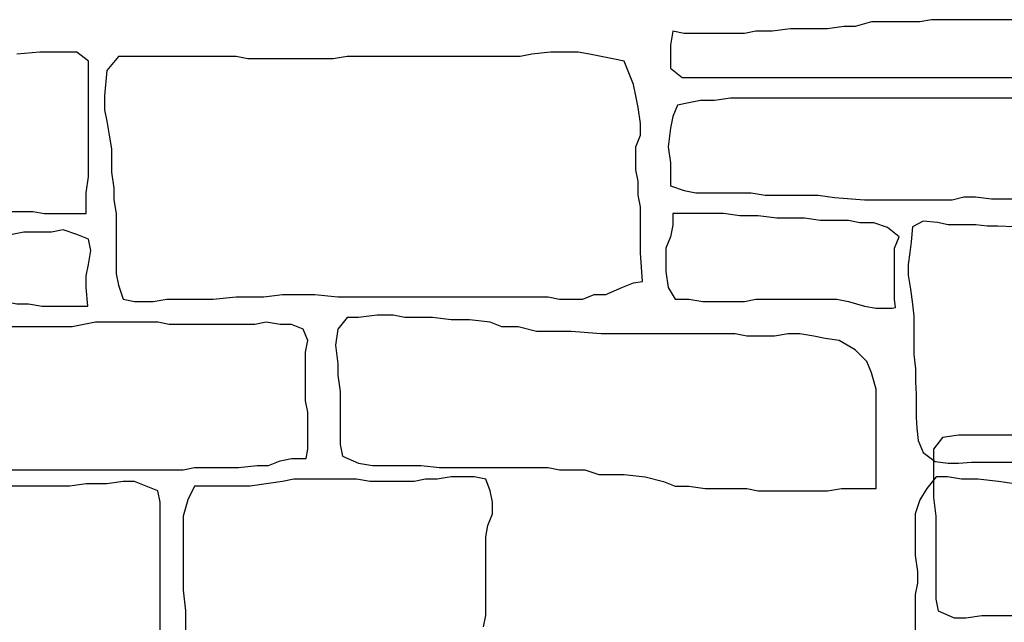
# Model space of a CAD drawing. Units: millimetres. Extents: x 51 to 199, y -99 to 14.
# Drawn here: x 71 to 73, y -80 to -79 of the extents above; entities that cross this region are included whole.
import ezdxf

# ---------------------------------------------------------------- set-up
doc = ezdxf.new("R2010")
doc.units = ezdxf.units.MM
doc.header["$LTSCALE"] = 0.05
doc.layers.add('H_stone', color=8, linetype='Continuous')

msp = doc.modelspace()

# ---------------------------------------------------------------- linework, layer by layer
at = {"layer": 'H_stone'}
for points in [[(73.3083, -79.2778), (73.0564, -79.2778), (73.0347, -79.2821), (72.9435, -79.2821), (72.9131, -79.2908), (72.8914, -79.2908), (72.861, -79.2952), (72.7915, -79.2952), (72.7567, -79.2995), (72.7263, -79.2995), (72.7046, -79.3038), (72.5917, -79.3038), (72.57, -79.2995), (72.5656, -79.3255), (72.5656, -79.369), (72.5874, -79.3863), (73.4907, -79.3863)], [(71.1758, -79.6382), (71.3669, -79.6382), (71.3886, -79.6425), (71.4668, -79.6425), (71.4668, -79.6034), (71.4711, -79.573), (71.4711, -79.3559), (71.4494, -79.3386), (71.3799, -79.3386), (71.3365, -79.3429)], [(73.291, -79.4254), (72.6786, -79.4254), (72.6482, -79.4298), (72.6221, -79.4298), (72.6004, -79.4341), (72.5787, -79.4384), (72.57, -79.4601), (72.5656, -79.4819), (72.5613, -79.5166), (72.5656, -79.547), (72.5656, -79.5904), (72.5917, -79.5991), (72.6134, -79.6034), (72.7176, -79.6034), (72.7437, -79.6078), (72.8436, -79.6078), (72.874, -79.6121), (72.9305, -79.6164), (73.0955, -79.6164), (73.1172, -79.6106), (73.1389, -79.6106), (73.1693, -79.6149), (73.2171, -79.6149)], [(73.2116, -79.6673), (73.1809, -79.666), (73.1609, -79.666), (73.1396, -79.6633), (73.0875, -79.6633), (73.0675, -79.6593), (73.0408, -79.6566), (73.0208, -79.6673), (73.0181, -79.6953), (73.0155, -79.7153), (73.0128, -79.738), (73.0128, -79.758), (73.0168, -79.7847), (73.0208, -79.8127), (73.0235, -79.8354), (73.0235, -79.9074), (73.0262, -79.9341), (73.0262, -79.9594), (73.0275, -79.9821), (73.0275, -80.0261), (73.0288, -80.0461), (73.0315, -80.0688), (73.0408, -80.0914), (73.0635, -80.1088), (73.0875, -80.1114), (73.1075, -80.1114), (73.1316, -80.1101), (73.4331, -80.1101)], [(71.1715, -80.1244), (71.6492, -80.1244), (71.6709, -80.1201), (71.7535, -80.1201), (71.7882, -80.1158), (71.8099, -80.1158), (71.8316, -80.1071), (71.8533, -80.1027), (71.8803, -80.1027), (71.8838, -80.0854), (71.8838, -80.0159), (71.8794, -79.9942), (71.8794, -79.903), (71.8838, -79.8813), (71.8751, -79.8596), (71.8533, -79.8509), (71.8316, -79.8509), (71.8056, -79.8466), (71.7839, -79.8509), (71.6232, -79.8509), (71.6014, -79.8466), (71.4842, -79.8466), (71.4407, -79.8552), (71.2931, -79.8552)], [(73.2381, -80.0592), (73.1078, -80.0592), (73.0774, -80.0636), (73.06, -80.0853), (73.06, -80.1765), (73.0643, -80.2112), (73.0643, -80.3675), (73.0687, -80.3892), (73.0991, -80.4022), (73.1208, -80.4022), (73.1512, -80.3979), (73.2641, -80.3979)], [(70.8761, -80.4978), (71.406, -80.4978), (71.4321, -80.4935), (71.4538, -80.4935), (71.4755, -80.4892), (71.5059, -80.4848), (71.5537, -80.4805), (71.5797, -80.4805), (71.6014, -80.4761), (71.6091, -80.4742), (71.6058, -80.4544), (71.6058, -80.1852), (71.6014, -80.1635), (71.5797, -80.1548), (71.558, -80.1462), (71.5363, -80.1462), (71.5059, -80.1505), (71.4668, -80.1505), (71.4364, -80.1548), (71.2496, -80.1548)], [(72.2138, -80.4197), (72.2182, -80.398), (72.2182, -80.2504), (72.2225, -80.2286), (72.2312, -80.2069), (72.2312, -80.1852), (72.2269, -80.1635), (72.2182, -80.1418), (72.1965, -80.1375), (72.153, -80.1375), (72.127, -80.1418), (72.1053, -80.1418), (72.0835, -80.1462), (72.001, -80.1462), (71.975, -80.1418), (71.8577, -80.1418), (71.836, -80.1462), (71.8056, -80.1505), (71.7752, -80.1548), (71.6709, -80.1548), (71.6579, -80.1809), (71.6492, -80.2113), (71.6492, -80.3502), (71.6536, -80.3893), (71.6536, -80.5586)], [(73.2128, -80.1505), (73.1824, -80.1462), (73.1433, -80.1418), (73.1129, -80.1418), (73.0868, -80.1375), (73.0651, -80.1375), (73.0477, -80.1592), (73.0347, -80.1809), (73.026, -80.2069), (73.026, -80.2851), (73.0304, -80.3155), (73.0304, -80.3372), (73.026, -80.3589), (73.026, -80.4284), (73.0217, -80.4501), (73.0217, -80.4978), (73.026, -80.5239), (73.0564, -80.5413), (73.1346, -80.5413), (73.165, -80.5369), (73.1997, -80.5369)]]:
    msp.add_lwpolyline(points, dxfattribs=at)
for points in [[(71.5233, -79.6425), (71.5233, -79.7554), (71.5276, -79.7771), (71.5363, -79.8031), (71.558, -79.8075), (71.5928, -79.8075), (71.6188, -79.8031), (71.7057, -79.8031), (71.7491, -79.7988), (71.8012, -79.7988), (71.836, -79.7945), (71.8968, -79.7945), (71.9402, -79.7988), (72.3354, -79.7988), (72.3572, -79.8031), (72.4006, -79.8031), (72.4223, -79.7945), (72.444, -79.7945), (72.4744, -79.7814), (72.4961, -79.7728), (72.5133, -79.7703), (72.5092, -79.7163), (72.5092, -79.6295), (72.5048, -79.6078), (72.5048, -79.5817), (72.5005, -79.56), (72.5005, -79.5166), (72.5092, -79.4949), (72.5092, -79.4732), (72.5048, -79.4428), (72.5005, -79.4211), (72.4961, -79.3994), (72.4875, -79.3776), (72.4788, -79.3559), (72.4571, -79.3516), (72.4353, -79.3473), (72.4136, -79.3429), (72.3919, -79.3386), (72.3398, -79.3386), (72.305, -79.3429), (72.2833, -79.3473), (71.9576, -79.3473), (71.9315, -79.3516), (71.7708, -79.3516), (71.7491, -79.3473), (71.5276, -79.3473), (71.5059, -79.3733), (71.5015, -79.4211), (71.5015, -79.4471), (71.5059, -79.4688), (71.5102, -79.4949), (71.5146, -79.5209), (71.5146, -79.5643), (71.5189, -79.5947), (71.5189, -79.6164)], [(72.557, -79.7076), (72.557, -79.751), (72.5613, -79.7814), (72.5743, -79.8031), (72.6004, -79.8031), (72.6264, -79.8075), (72.7046, -79.8075), (72.7263, -79.8031), (72.8783, -79.8031), (72.9001, -79.8075), (72.9305, -79.8162), (72.9522, -79.8205), (72.9826, -79.8205), (72.9888, -79.819), (72.9869, -79.8031), (72.9869, -79.7076), (72.9956, -79.6859), (72.9739, -79.6686), (72.9478, -79.6599), (72.9218, -79.6599), (72.9001, -79.6555), (72.8479, -79.6555), (72.8175, -79.6512), (72.7654, -79.6512), (72.7307, -79.6468), (72.6959, -79.6468), (72.6655, -79.6425), (72.57, -79.6425), (72.57, -79.6642), (72.5656, -79.6859)], [(71.0846, -79.7467), (71.0846, -79.7684), (71.0889, -79.7945), (71.115, -79.8118), (71.2323, -79.8118), (71.254, -79.8075), (71.3148, -79.8075), (71.3365, -79.8118), (71.3582, -79.8118), (71.3843, -79.8162), (71.47, -79.8162), (71.4668, -79.7814), (71.4668, -79.7597), (71.4711, -79.738), (71.4755, -79.712), (71.4711, -79.6903), (71.4494, -79.6816), (71.4234, -79.6729), (71.4017, -79.6772), (71.3495, -79.6772), (71.3278, -79.6816), (71.0759, -79.6816), (71.0803, -79.7033), (71.0803, -79.725)], [(71.9489, -80.0984), (71.9793, -80.1114), (72.0054, -80.1158), (72.0966, -80.1158), (72.1313, -80.1201), (72.3354, -80.1201), (72.3572, -80.1244), (72.4049, -80.1244), (72.431, -80.1331), (72.4788, -80.1331), (72.5179, -80.1375), (72.5526, -80.1462), (72.5743, -80.1548), (72.6004, -80.1548), (72.6308, -80.1592), (72.709, -80.1592), (72.7307, -80.1635), (72.861, -80.1635), (72.887, -80.1592), (72.9522, -80.1592), (72.9522, -79.9725), (72.9435, -79.9421), (72.9348, -79.9204), (72.9131, -79.8987), (72.8827, -79.8813), (72.8566, -79.877), (72.8349, -79.8726), (72.8089, -79.8683), (72.7871, -79.8683), (72.7611, -79.8726), (72.709, -79.8726), (72.6872, -79.8683), (72.4353, -79.8683), (72.3789, -79.8639), (72.3137, -79.8639), (72.279, -79.8552), (72.2486, -79.8552), (72.2269, -79.8466), (72.1878, -79.8422), (72.153, -79.8422), (72.1183, -79.8379), (72.0662, -79.8379), (72.0445, -79.8335), (72.014, -79.8335), (71.9793, -79.8379), (71.9576, -79.8379), (71.9402, -79.8596), (71.9359, -79.89), (71.9402, -79.9247), (71.9402, -79.9464), (71.9446, -79.9768), (71.9446, -80.0767)]]:
    msp.add_lwpolyline(points, close=True, dxfattribs=at)

doc.saveas('drawing.dxf')
